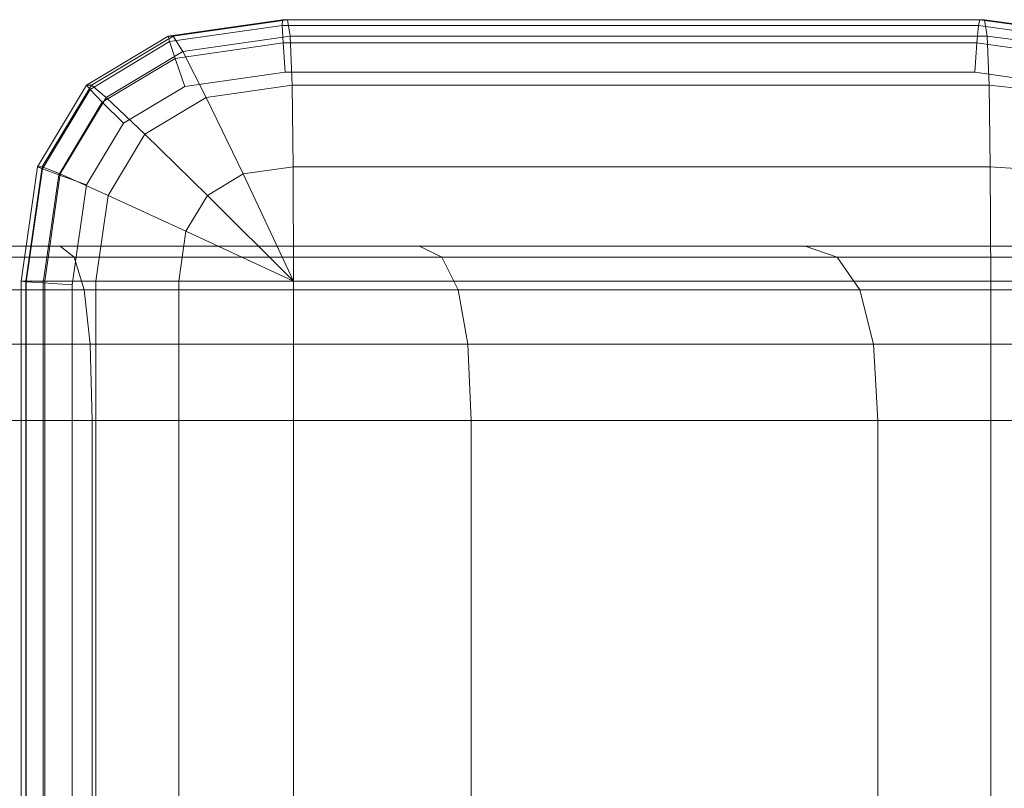
# Model space of a CAD drawing. Units: millimetres. Extents: x -3500 to 1190, y -3183 to 422.
# Drawn here: x -503 to -447, y -1112 to -1068 of the extents above; entities that cross this region are included whole.
import ezdxf

# ---------------------------------------------------------------- set-up
doc = ezdxf.new("R2010")
doc.units = ezdxf.units.MM
doc.header["$MEASUREMENT"] = 0
doc.layers.add('Лошадь- повозка', color=7, linetype='Continuous', lineweight=30)
doc.layers.add('МАФЫ НАШИ', color=250, linetype='Continuous', lineweight=25)

# ---------------------------------------------------------------- blocks, each defined once
blk = doc.blocks.new('шлд')
at = {"layer": 'Лошадь- повозка', "color": 250, "linetype": 'Continuous', "lineweight": 18}
for p, q in [((-488.289, -1068.015), (-494.85, -1068.952)), ((-494.85, -1068.952), (-488.289, -1068.015)), ((-488.304, -1068.348), (-494.775, -1069.273)), ((-494.775, -1069.273), (-488.304, -1068.348)), ((-494.57, -1068.952), (-488.009, -1068.015)), ((-488.009, -1068.015), (-494.57, -1068.952)), ((-488.289, -1068.015), (-488.304, -1068.348)), ((-488.257, -1069.348), (-488.304, -1068.348)), ((-488.304, -1068.348), (-448.363, -1068.348)), ((-448.363, -1068.348), (-488.304, -1068.348)), ((-448.3, -1068.015), (-488.289, -1068.015)), ((-488.289, -1068.015), (-488.009, -1068.015)), ((-488.009, -1068.015), (-488.289, -1068.015)), ((-488.289, -1068.015), (-448.3, -1068.015)), ((-488.009, -1068.015), (-448.02, -1068.015)), ((-487.856, -1068.952), (-488.009, -1068.015)), ((-448.02, -1068.015), (-488.009, -1068.015)), ((-448.363, -1068.348), (-448.457, -1069.348)), ((-448.363, -1068.348), (-448.3, -1068.015)), ((-441.892, -1069.273), (-448.363, -1068.348)), ((-448.363, -1068.348), (-441.892, -1069.273)), ((-448.02, -1068.015), (-448.3, -1068.015)), ((-441.739, -1068.952), (-448.3, -1068.015)), ((-448.3, -1068.015), (-448.02, -1068.015)), ((-448.3, -1068.015), (-441.739, -1068.952)), ((-441.46, -1068.952), (-448.02, -1068.015)), ((-448.02, -1068.015), (-447.867, -1068.952)), ((-447.867, -1068.952), (-448.02, -1068.015)), ((-494.85, -1068.952), (-499.536, -1071.765)), ((-499.536, -1071.765), (-494.85, -1068.952)), ((-494.57, -1068.952), (-499.256, -1071.765)), ((-499.256, -1071.765), (-494.57, -1068.952)), ((-494.85, -1068.952), (-494.57, -1068.952)), ((-494.57, -1068.952), (-494.85, -1068.952)), ((-494.775, -1069.273), (-494.85, -1068.952)), ((-494.57, -1068.952), (-494.007, -1069.831)), ((-487.856, -1068.952), (-494.007, -1069.831)), ((-494.007, -1069.831), (-487.856, -1068.952)), ((-487.747, -1071.765), (-487.856, -1068.952)), ((-447.867, -1068.952), (-487.856, -1068.952)), ((-487.856, -1068.952), (-447.867, -1068.952)), ((-447.867, -1068.952), (-441.316, -1069.831)), ((-447.867, -1068.952), (-447.758, -1071.765)), ((-447.758, -1071.765), (-447.867, -1068.952)), ((-494.775, -1069.273), (-499.332, -1072.008)), ((-499.332, -1072.008), (-494.775, -1069.273)), ((-494.457, -1070.234), (-494.775, -1069.273)), ((-488.257, -1069.348), (-494.457, -1070.234)), ((-494.457, -1070.234), (-488.257, -1069.348)), ((-488.146, -1071.015), (-488.257, -1069.348)), ((-488.257, -1069.348), (-448.457, -1069.348)), ((-448.457, -1069.348), (-488.257, -1069.348)), ((-448.457, -1069.348), (-448.583, -1071.015)), ((-442.256, -1070.234), (-448.457, -1069.348)), ((-448.457, -1069.348), (-442.256, -1070.234)), ((-494.457, -1070.234), (-498.627, -1072.736)), ((-498.627, -1072.736), (-494.457, -1070.234)), ((-494.007, -1069.831), (-498.4, -1072.468)), ((-498.4, -1072.468), (-494.007, -1069.831)), ((-493.896, -1071.836), (-494.457, -1070.234)), ((-494.007, -1069.831), (-492.668, -1072.468)), ((-493.896, -1071.836), (-488.146, -1071.015)), ((-488.146, -1071.015), (-493.896, -1071.836)), ((-488.146, -1071.015), (-448.583, -1071.015)), ((-448.583, -1071.015), (-488.146, -1071.015)), ((-448.583, -1071.015), (-442.833, -1071.836)), ((-442.833, -1071.836), (-448.583, -1071.015)), ((-499.536, -1071.765), (-502.348, -1076.452)), ((-502.348, -1076.452), (-499.536, -1071.765)), ((-499.256, -1071.765), (-502.068, -1076.452)), ((-502.068, -1076.452), (-499.256, -1071.765)), ((-499.536, -1071.765), (-499.256, -1071.765)), ((-499.256, -1071.765), (-499.536, -1071.765)), ((-499.536, -1071.765), (-499.332, -1072.008)), ((-499.256, -1071.765), (-498.4, -1072.468)), ((-497.42, -1073.951), (-493.896, -1071.836)), ((-493.896, -1071.836), (-497.42, -1073.951)), ((-487.747, -1071.765), (-492.668, -1072.468)), ((-492.668, -1072.468), (-487.747, -1071.765)), ((-487.681, -1076.452), (-487.747, -1071.765)), ((-447.758, -1071.765), (-487.747, -1071.765)), ((-487.747, -1071.765), (-447.758, -1071.765)), ((-447.758, -1071.765), (-441.214, -1072.468)), ((-447.758, -1071.765), (-447.692, -1076.452)), ((-447.692, -1076.452), (-447.758, -1071.765)), ((-499.332, -1072.008), (-502.066, -1076.566)), ((-502.066, -1076.566), (-499.332, -1072.008)), ((-498.4, -1072.468), (-501.036, -1076.862)), ((-501.036, -1076.862), (-498.4, -1072.468)), ((-499.332, -1072.008), (-498.627, -1072.736)), ((-498.4, -1072.468), (-496.182, -1074.577)), ((-492.668, -1072.468), (-496.182, -1074.577)), ((-496.182, -1074.577), (-492.668, -1072.468)), ((-492.668, -1072.468), (-490.552, -1076.862)), ((-498.627, -1072.736), (-501.129, -1076.907)), ((-501.129, -1076.907), (-498.627, -1072.736)), ((-498.627, -1072.736), (-497.42, -1073.951)), ((-499.534, -1077.476), (-497.42, -1073.951)), ((-497.42, -1073.951), (-499.534, -1077.476)), ((-496.182, -1074.577), (-498.291, -1078.093)), ((-498.291, -1078.093), (-496.182, -1074.577)), ((-496.182, -1074.577), (-492.602, -1078.093)), ((-502.348, -1076.452), (-503.285, -1083.015)), ((-503.285, -1083.015), (-502.348, -1076.452)), ((-502.068, -1076.452), (-503.005, -1083.015)), ((-503.005, -1083.015), (-502.068, -1076.452)), ((-502.066, -1076.566), (-502.991, -1083.038)), ((-502.991, -1083.038), (-502.066, -1076.566)), ((-502.348, -1076.452), (-502.068, -1076.452)), ((-502.068, -1076.452), (-502.348, -1076.452)), ((-502.348, -1076.452), (-502.066, -1076.566)), ((-502.068, -1076.452), (-501.036, -1076.862)), ((-502.066, -1076.566), (-501.129, -1076.907)), ((-501.129, -1076.907), (-502.014, -1083.109)), ((-502.014, -1083.109), (-501.129, -1076.907)), ((-501.036, -1076.862), (-501.915, -1083.015)), ((-501.915, -1083.015), (-501.036, -1076.862)), ((-501.129, -1076.907), (-499.534, -1077.476)), ((-501.036, -1076.862), (-498.291, -1078.093)), ((-490.552, -1076.862), (-492.602, -1078.093)), ((-492.602, -1078.093), (-490.552, -1076.862)), ((-487.681, -1076.452), (-490.552, -1076.862)), ((-490.552, -1076.862), (-487.681, -1076.452)), ((-490.552, -1076.862), (-487.66, -1083.015)), ((-487.681, -1076.452), (-487.66, -1083.015)), ((-447.692, -1076.452), (-487.681, -1076.452)), ((-487.681, -1076.452), (-447.692, -1076.452)), ((-447.67, -1083.015), (-447.692, -1076.452)), ((-447.692, -1076.452), (-441.152, -1076.862)), ((-447.692, -1076.452), (-447.67, -1083.015)), ((-500.356, -1083.228), (-499.534, -1077.476)), ((-499.534, -1077.476), (-500.356, -1083.228)), ((-498.291, -1078.093), (-498.994, -1083.015)), ((-498.994, -1083.015), (-498.291, -1078.093)), ((-498.291, -1078.093), (-493.832, -1080.144)), ((-492.602, -1078.093), (-493.832, -1080.144)), ((-493.832, -1080.144), (-492.602, -1078.093)), ((-492.602, -1078.093), (-487.66, -1083.015)), ((-493.832, -1080.144), (-494.242, -1083.015)), ((-494.242, -1083.015), (-493.832, -1080.144)), ((-487.66, -1083.015), (-493.832, -1080.144)), ((-501.054, -1080.999), (-545.785, -1080.999)), ((-545.785, -1080.999), (-501.054, -1080.999)), ((-524.557, -1080.999), (-480.443, -1080.999)), ((-480.443, -1080.999), (-524.557, -1080.999)), ((-458.306, -1080.999), (-501.054, -1080.999)), ((-501.054, -1080.999), (-500.245, -1081.624)), ((-501.054, -1080.999), (-458.306, -1080.999)), ((-480.443, -1080.999), (-439.509, -1080.999)), ((-439.509, -1080.999), (-480.443, -1080.999)), ((-480.443, -1080.999), (-479.145, -1081.624)), ((-420.025, -1080.999), (-458.306, -1080.999)), ((-458.306, -1080.999), (-456.484, -1081.624)), ((-458.306, -1080.999), (-420.025, -1080.999)), ((-500.245, -1081.624), (-546.037, -1081.624)), ((-546.037, -1081.624), (-500.245, -1081.624)), ((-524.305, -1081.624), (-479.145, -1081.624)), ((-479.145, -1081.624), (-524.305, -1081.624)), ((-456.484, -1081.624), (-500.245, -1081.624)), ((-500.245, -1081.624), (-499.668, -1083.499)), ((-500.245, -1081.624), (-456.484, -1081.624)), ((-479.145, -1081.624), (-437.242, -1081.624)), ((-437.242, -1081.624), (-479.145, -1081.624)), ((-479.145, -1081.624), (-478.219, -1083.499)), ((-417.295, -1081.624), (-456.484, -1081.624)), ((-456.484, -1081.624), (-455.182, -1083.499)), ((-456.484, -1081.624), (-417.295, -1081.624)), ((-503.005, -1083.015), (-503.285, -1083.015)), ((-503.285, -1083.015), (-503.285, -1653.015)), ((-503.285, -1083.015), (-503.005, -1083.015)), ((-502.991, -1083.038), (-503.285, -1083.015)), ((-503.285, -1653.015), (-503.285, -1083.015)), ((-503.005, -1653.015), (-503.005, -1083.015)), ((-503.005, -1083.015), (-501.915, -1083.015)), ((-503.005, -1083.015), (-503.005, -1653.015)), ((-502.991, -1083.038), (-502.014, -1083.109)), ((-502.991, -1652.991), (-502.991, -1083.038)), ((-502.991, -1083.038), (-502.991, -1652.991)), ((-502.014, -1083.109), (-500.356, -1083.228)), ((-502.014, -1652.92), (-502.014, -1083.109)), ((-502.014, -1083.109), (-502.014, -1652.92)), ((-501.915, -1083.015), (-498.994, -1083.015)), ((-501.915, -1083.015), (-501.915, -1653.015)), ((-501.915, -1653.015), (-501.915, -1083.015)), ((-498.994, -1083.015), (-494.242, -1083.015)), ((-498.994, -1083.015), (-498.994, -1653.015)), ((-498.994, -1653.015), (-498.994, -1083.015)), ((-494.242, -1083.015), (-487.66, -1083.015)), ((-494.242, -1083.015), (-494.242, -1653.015)), ((-494.242, -1653.015), (-494.242, -1083.015)), ((-447.67, -1083.015), (-487.66, -1083.015)), ((-487.66, -1083.015), (-487.66, -1653.015)), ((-487.66, -1083.015), (-447.67, -1083.015)), ((-487.66, -1653.015), (-487.66, -1083.015)), ((-447.67, -1653.015), (-447.67, -1083.015)), ((-441.132, -1083.015), (-447.67, -1083.015)), ((-447.67, -1083.015), (-447.67, -1653.015)), ((-499.668, -1083.499), (-546.216, -1083.499)), ((-546.216, -1083.499), (-499.668, -1083.499)), ((-524.125, -1083.499), (-478.219, -1083.499)), ((-478.219, -1083.499), (-524.125, -1083.499)), ((-500.356, -1652.802), (-500.356, -1083.228)), ((-500.356, -1083.228), (-500.356, -1652.802)), ((-499.668, -1083.499), (-499.321, -1086.624)), ((-455.182, -1083.499), (-499.668, -1083.499)), ((-499.668, -1083.499), (-455.182, -1083.499)), ((-478.219, -1083.499), (-435.622, -1083.499)), ((-435.622, -1083.499), (-478.219, -1083.499)), ((-478.219, -1083.499), (-477.663, -1086.624)), ((-455.182, -1083.499), (-454.402, -1086.624)), ((-415.346, -1083.499), (-455.182, -1083.499)), ((-455.182, -1083.499), (-415.346, -1083.499)), ((-499.321, -1086.624), (-546.324, -1086.624)), ((-546.324, -1086.624), (-499.321, -1086.624)), ((-524.018, -1086.624), (-477.663, -1086.624)), ((-477.663, -1086.624), (-524.018, -1086.624)), ((-499.321, -1086.624), (-499.206, -1090.999)), ((-454.402, -1086.624), (-499.321, -1086.624)), ((-499.321, -1086.624), (-454.402, -1086.624)), ((-477.663, -1086.624), (-434.65, -1086.624)), ((-434.65, -1086.624), (-477.663, -1086.624)), ((-477.663, -1086.624), (-477.477, -1090.999)), ((-454.402, -1086.624), (-454.141, -1090.999)), ((-414.176, -1086.624), (-454.402, -1086.624)), ((-454.402, -1086.624), (-414.176, -1086.624)), ((-546.36, -1090.999), (-499.206, -1090.999)), ((-499.206, -1090.999), (-546.36, -1090.999)), ((-477.477, -1090.999), (-523.982, -1090.999)), ((-523.982, -1090.999), (-477.477, -1090.999)), ((-499.206, -1090.999), (-499.206, -1200.999)), ((-499.206, -1090.999), (-454.141, -1090.999)), ((-499.206, -1200.999), (-499.206, -1090.999)), ((-454.141, -1090.999), (-499.206, -1090.999)), ((-434.326, -1090.999), (-477.477, -1090.999)), ((-477.477, -1090.999), (-477.477, -1200.999)), ((-477.477, -1200.999), (-477.477, -1090.999)), ((-477.477, -1090.999), (-434.326, -1090.999)), ((-454.141, -1090.999), (-454.141, -1200.999)), ((-454.141, -1090.999), (-413.786, -1090.999)), ((-454.141, -1200.999), (-454.141, -1090.999)), ((-413.786, -1090.999), (-454.141, -1090.999))]:
    blk.add_line(p, q, dxfattribs=at)
blk = doc.blocks.new('оеу6у655656')
at = {"layer": 'МАФЫ НАШИ'}
blk.add_blockref('шлд', (6824.719, 3716.799), dxfattribs=at)

msp = doc.modelspace()

# ---------------------------------------------------------------- block references
at = {"layer": 'МАФЫ НАШИ'}
msp.add_blockref('оеу6у655656', (-6824.719, -3716.799), dxfattribs=at)

doc.saveas('drawing.dxf')
